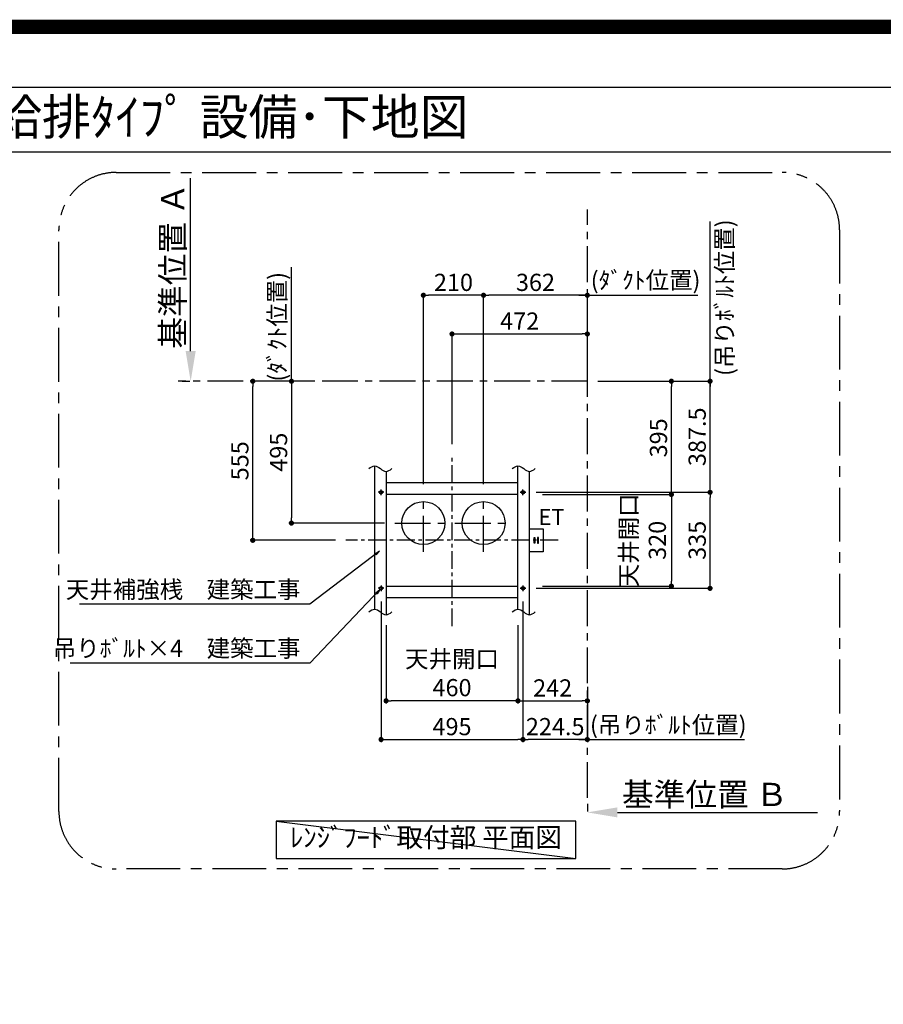
# Model space of a CAD drawing. Extents: x 0 to 26473, y -11045 to -2175.
# Drawn here: x 20033 to 23045, y -5610 to -2175 of the extents above; entities that cross this region are included whole.
import ezdxf
from ezdxf.enums import TextEntityAlignment as Align

# ---------------------------------------------------------------- set-up
doc = ezdxf.new("R2010")
doc.units = 0
doc.header["$LTSCALE"] = 50
doc.header["$MEASUREMENT"] = 0
doc.linetypes.add('CENTER', pattern=[2, 1.25, -0.25, 0.25, -0.25])
doc.layers.get('0').update_dxf_attribs({"linetype": 'CONTINUOUS'})
doc.layers.get('DEFPOINTS').update_dxf_attribs({"color": 146, "linetype": 'CONTINUOUS'})
for name, color, linetype in [('111-壁仕上', 3, 'CONTINUOUS'), ('160-文字', 254, 'CONTINUOUS'), ('166-寸法B', 11, 'CONTINUOUS'), ('180-補助', 161, 'CONTINUOUS'), ('190-図面外枠', 5, 'CONTINUOUS')]:
    doc.layers.add(name, color=color, linetype=linetype)
doc.styles.add('KH001', font='txt')
doc.styles.add('ＭＳ ゴシック', font='txt', dxfattribs={"height": 10})
doc.dimstyles.new('KH1xx030', dxfattribs={"dimscale": 30, "dimtxt": 2, "dimasz": 0.6, "dimexe": 0.3, "dimexo": 1.2, "dimgap": 0.5, "dimtad": 3, "dimdec": 1, "dimdsep": 46, "dimlunit": 6, "dimtxsty": 'KH001', "dimblk": 'DOT', "dimcen": 1, "dimdle": 1, "dimclrd": 256, "dimclre": 256, "dimclrt": 256, "dimadec": 0, "dimazin": 0, "dimtfac": 1, "dimtdec": 1, "dimtix": 1, "dimtmove": 2, "dimatfit": 3, "dimldrblk": 'CLOSEDBLANK', "dimfxl": 1, "dimtolj": 1, "dimtzin": 0, "dimlwd": -1, "dimlwe": -1, "dimarcsym": 0})

# ---------------------------------------------------------------- blocks, each defined once
blk = doc.blocks.new('A$C5D946DDC')
at = {"layer": '190-図面外枠'}
blk.add_line((271, 14349.3), (20519, 14349.3), dxfattribs=at)
at = {"layer": 'DEFPOINTS'}
blk.add_lwpolyline([(0, 0), (20790, 0), (20790, 14700), (0, 14700)], close=True, dxfattribs=at)
blk = doc.blocks.new('*D293')
at = {"layer": '166-寸法B', "transparency": 16777216}
for p, q in [((20629.6, -3331.5), (20629.6, -2727.7)), ((20599.6, -3436.5), (20626.6, -3436.5))]:
    blk.add_line(p, q, dxfattribs=at)
blk.add_solid([(20612.1, -3331.5), (20647.1, -3331.5), (20629.6, -3436.5)], dxfattribs=at)
at = {"layer": 'DEFPOINTS', "color": 0, "transparency": 16777216}
for p in [(20629.6, -2736.7), (20629.6, -2736.7), (20629.6, -3436.5)]:
    blk.add_point(p, dxfattribs=at)
at = {"layer": '166-寸法B', "transparency": 16777216, "insert": (20567.2, -3034.1), "char_height": 81, "attachment_point": 5, "rotation": 90, "style": 'KH001'}
blk.add_mtext('\\A1;基準位置 Ａ', dxfattribs=at)
blk = doc.blocks.new('_ClosedBlank')
at = {"color": 0, "linetype": 'ByBlock', "lineweight": -2}
for p, q in [((-1, 0.167), (0, 0)), ((-1, 0.167), (-1, -0.167)), ((0, 0), (-1, -0.167))]:
    blk.add_line(p, q, dxfattribs=at)
blk = doc.blocks.new('_None')
blk = doc.blocks.new('_Dot')
at = {"color": 0, "linetype": 'ByBlock', "lineweight": -2}
blk.add_line((-0.5, 0), (-1, 0), dxfattribs=at)
at = {"color": 0, "linetype": 'ByBlock', "const_width": 0.5}
blk.add_lwpolyline([(-0.25, 0, 1), (0.25, 0, 1)], format="xyb", close=True, dxfattribs=at)
blk = doc.blocks.new('*D294')
at = {"layer": '166-寸法B', "transparency": 16777216}
for p, q in [((21293.7, -4205), (21293.7, -4695.5)), ((21788.7, -4205), (21788.7, -4695.5)), ((21311.7, -4686.5), (21770.7, -4686.5))]:
    blk.add_line(p, q, dxfattribs=at)
at = {"layer": 'DEFPOINTS', "color": 0, "transparency": 16777216}
for p in [(21293.7, -4169), (21788.7, -4169), (21788.7, -4686.5)]:
    blk.add_point(p, dxfattribs=at)
at = {"layer": '166-寸法B', "transparency": 16777216, "xscale": 18, "yscale": 18, "zscale": 18, "rotation": 180}
blk.add_blockref('_Dot', (21293.7, -4686.5), dxfattribs=at)
at = {"layer": '166-寸法B', "transparency": 16777216, "xscale": 18, "yscale": 18, "zscale": 18}
blk.add_blockref('_Dot', (21788.7, -4686.5), dxfattribs=at)
at = {"layer": '166-寸法B', "transparency": 16777216, "insert": (21541.2, -4641.5), "char_height": 60, "attachment_point": 5, "style": 'KH001'}
blk.add_mtext('\\A1;495', dxfattribs=at)
blk = doc.blocks.new('*D295')
at = {"layer": '166-寸法B', "transparency": 16777216}
for p, q in [((22013.2, -4910.8), (22013.2, -4937.8)), ((22118.2, -4940.8), (22815.8, -4940.8))]:
    blk.add_line(p, q, dxfattribs=at)
blk.add_solid([(22118.2, -4923.3), (22118.2, -4958.3), (22013.2, -4940.8)], dxfattribs=at)
at = {"layer": 'DEFPOINTS', "color": 0, "transparency": 16777216}
for p in [(22806.8, -4802.1), (22013.2, -4940.8), (22806.8, -4940.8)]:
    blk.add_point(p, dxfattribs=at)
at = {"layer": '166-寸法B', "transparency": 16777216, "insert": (22422.8, -4878.3), "char_height": 81, "attachment_point": 5, "style": 'KH001'}
blk.add_mtext('\\A1;基準位置 Ｂ', dxfattribs=at)
blk = doc.blocks.new('*D296')
at = {"layer": '166-寸法B', "transparency": 16777216}
for p, q in [((21788.7, -4205), (21788.7, -4695.5)), ((22013.2, -4502.3), (22013.2, -4695.5)), ((21995.2, -4686.5), (21806.7, -4686.5))]:
    blk.add_line(p, q, dxfattribs=at)
at = {"layer": 'DEFPOINTS', "color": 0, "transparency": 16777216}
for p in [(21788.7, -4169), (22013.2, -4466.3), (21788.7, -4686.5)]:
    blk.add_point(p, dxfattribs=at)
at = {"layer": '166-寸法B', "transparency": 16777216, "xscale": 18, "yscale": 18, "zscale": 18, "rotation": 180}
blk.add_blockref('_Dot', (21788.7, -4686.5), dxfattribs=at)
at = {"layer": '166-寸法B', "transparency": 16777216, "xscale": 18, "yscale": 18, "zscale": 18}
blk.add_blockref('_Dot', (22013.2, -4686.5), dxfattribs=at)
at = {"layer": '166-寸法B', "transparency": 16777216, "insert": (21901, -4641.5), "char_height": 60, "attachment_point": 5, "style": 'KH001'}
blk.add_mtext('\\A1;224.5', dxfattribs=at)
blk = doc.blocks.new('*D297')
at = {"layer": '166-寸法B', "transparency": 16777216}
for p, q in [((21834.7, -3824), (22450.2, -3824)), ((22441.2, -4141), (22441.2, -3842)), ((21834.7, -4159), (22450.2, -4159))]:
    blk.add_line(p, q, dxfattribs=at)
at = {"layer": 'DEFPOINTS', "color": 0, "transparency": 16777216}
for p in [(21798.7, -3824), (22441.2, -3824), (21798.7, -4159)]:
    blk.add_point(p, dxfattribs=at)
at = {"layer": '166-寸法B', "transparency": 16777216, "xscale": 18, "yscale": 18, "zscale": 18}
for p, rotation in [((22441.2, -3824), 90), ((22441.2, -4159), 270)]:
    blk.add_blockref('_Dot', p, dxfattribs=dict(at, rotation=rotation))
at = {"layer": '166-寸法B', "transparency": 16777216, "insert": (22396.2, -3991.5), "char_height": 60, "attachment_point": 5, "rotation": 90, "style": 'KH001'}
blk.add_mtext('\\A1;335', dxfattribs=at)
blk = doc.blocks.new('*D298')
at = {"layer": '166-寸法B', "transparency": 16777216}
for p, q in [((22049.2, -3436.5), (22450.2, -3436.5)), ((22441.2, -3806), (22441.2, -3454.5)), ((21834.7, -3824), (22450.2, -3824))]:
    blk.add_line(p, q, dxfattribs=at)
at = {"layer": 'DEFPOINTS', "color": 0, "transparency": 16777216}
for p in [(22013.2, -3436.5), (22441.2, -3436.5), (21798.7, -3824)]:
    blk.add_point(p, dxfattribs=at)
at = {"layer": '166-寸法B', "transparency": 16777216, "xscale": 18, "yscale": 18, "zscale": 18}
for p, rotation in [((22441.2, -3436.5), 90), ((22441.2, -3824), 270)]:
    blk.add_blockref('_Dot', p, dxfattribs=dict(at, rotation=rotation))
at = {"layer": '166-寸法B', "transparency": 16777216, "insert": (22396.2, -3630.2), "char_height": 60, "attachment_point": 5, "rotation": 90, "style": 'KH001'}
blk.add_mtext('\\A1;387.5', dxfattribs=at)
blk = doc.blocks.new('*D299')
at = {"layer": '166-寸法B', "transparency": 16777216}
for p, q in [((21045.2, -3436.5), (20972.2, -3436.5)), ((20981.2, -3454.5), (20981.2, -3913.5)), ((21305.2, -3931.5), (20972.2, -3931.5))]:
    blk.add_line(p, q, dxfattribs=at)
at = {"layer": 'DEFPOINTS', "color": 0, "transparency": 16777216}
for p in [(21081.2, -3436.5), (20981.2, -3931.5), (21341.2, -3931.5)]:
    blk.add_point(p, dxfattribs=at)
at = {"layer": '166-寸法B', "transparency": 16777216, "xscale": 18, "yscale": 18, "zscale": 18}
for p, rotation in [((20981.2, -3436.5), 90), ((20981.2, -3931.5), 270)]:
    blk.add_blockref('_Dot', p, dxfattribs=dict(at, rotation=rotation))
at = {"layer": '166-寸法B', "transparency": 16777216, "insert": (20936.2, -3684), "char_height": 60, "attachment_point": 5, "rotation": 90, "style": 'KH001'}
blk.add_mtext('\\A1;495', dxfattribs=at)
blk = doc.blocks.new('*D300')
at = {"layer": '166-寸法B', "transparency": 16777216}
for p, q in [((21651.2, -3695.5), (21651.2, -3127.5)), ((21995.2, -3136.5), (21669.2, -3136.5)), ((22013.2, -3400.5), (22013.2, -3127.5))]:
    blk.add_line(p, q, dxfattribs=at)
at = {"layer": 'DEFPOINTS', "color": 0, "transparency": 16777216}
for p in [(21651.2, -3136.5), (22013.2, -3436.5), (21651.2, -3731.5)]:
    blk.add_point(p, dxfattribs=at)
at = {"layer": '166-寸法B', "transparency": 16777216, "xscale": 18, "yscale": 18, "zscale": 18, "rotation": 180}
blk.add_blockref('_Dot', (21651.2, -3136.5), dxfattribs=at)
at = {"layer": '166-寸法B', "transparency": 16777216, "xscale": 18, "yscale": 18, "zscale": 18}
blk.add_blockref('_Dot', (22013.2, -3136.5), dxfattribs=at)
at = {"layer": '166-寸法B', "transparency": 16777216, "insert": (21832.2, -3091.5), "char_height": 60, "attachment_point": 5, "style": 'KH001'}
blk.add_mtext('\\A1;362', dxfattribs=at)
blk = doc.blocks.new('*D301')
at = {"layer": '166-寸法B', "transparency": 16777216}
for p, q in [((20981.2, -3056.5), (20981.2, -3038.5)), ((20981.2, -3436.5), (20981.2, -3056.5)), ((21045.2, -3436.5), (20972.2, -3436.5)), ((20981.2, -3436.5), (20981.2, -3454.5))]:
    blk.add_line(p, q, dxfattribs=at)
at = {"layer": 'DEFPOINTS', "color": 0, "transparency": 16777216}
for p in [(20981.2, -3056.5), (21029.7, -3056.5), (21081.2, -3436.5)]:
    blk.add_point(p, dxfattribs=at)
at = {"layer": '166-寸法B', "transparency": 16777216, "insert": (20931.2, -3246.5), "char_height": 60, "attachment_point": 5, "rotation": 90, "style": 'KH001'}
blk.add_mtext('\\A1;(ﾀﾞｸﾄ位置)', dxfattribs=at)
blk = doc.blocks.new('*D302')
at = {"layer": '166-寸法B', "transparency": 16777216}
for p, q in [((21311.2, -4287.5), (21311.2, -4560.5)), ((21771.2, -4287.5), (21771.2, -4560.5)), ((21753.2, -4551.5), (21329.2, -4551.5))]:
    blk.add_line(p, q, dxfattribs=at)
at = {"layer": 'DEFPOINTS', "color": 0, "transparency": 16777216}
for p in [(21311.2, -4251.5), (21771.2, -4251.5), (21311.2, -4551.5)]:
    blk.add_point(p, dxfattribs=at)
at = {"layer": '166-寸法B', "transparency": 16777216, "xscale": 18, "yscale": 18, "zscale": 18, "rotation": 180}
blk.add_blockref('_Dot', (21311.2, -4551.5), dxfattribs=at)
at = {"layer": '166-寸法B', "transparency": 16777216, "xscale": 18, "yscale": 18, "zscale": 18}
blk.add_blockref('_Dot', (21771.2, -4551.5), dxfattribs=at)
at = {"layer": '166-寸法B', "transparency": 16777216, "insert": (21541.2, -4455.5), "char_height": 60, "attachment_point": 5, "style": 'KH001'}
blk.add_mtext('\\A1;天井開口\\P460', dxfattribs=at)
blk = doc.blocks.new('*D303')
at = {"layer": '166-寸法B', "transparency": 16777216}
for p, q in [((21857.2, -3831.5), (22315.2, -3831.5)), ((22306.2, -3849.5), (22306.2, -4133.5)), ((21857.2, -4151.5), (22315.2, -4151.5))]:
    blk.add_line(p, q, dxfattribs=at)
at = {"layer": 'DEFPOINTS', "color": 0, "transparency": 16777216}
for p in [(21821.2, -3831.5), (21821.2, -4151.5), (22306.2, -4151.5)]:
    blk.add_point(p, dxfattribs=at)
at = {"layer": '166-寸法B', "transparency": 16777216, "xscale": 18, "yscale": 18, "zscale": 18}
for p, rotation in [((22306.2, -3831.5), 90), ((22306.2, -4151.5), 270)]:
    blk.add_blockref('_Dot', p, dxfattribs=dict(at, rotation=rotation))
at = {"layer": '166-寸法B', "transparency": 16777216, "insert": (22207.3, -3991.5), "char_height": 60, "attachment_point": 5, "rotation": 90, "style": 'KH001'}
blk.add_mtext('\\A1;天井開口\\P320', dxfattribs=at)
blk = doc.blocks.new('*D304')
at = {"layer": '166-寸法B', "transparency": 16777216}
for p, q in [((21983.2, -3136.5), (22399.1, -3136.5)), ((22013.2, -3400.5), (22013.2, -3127.5))]:
    blk.add_line(p, q, dxfattribs=at)
at = {"layer": 'DEFPOINTS', "color": 0, "transparency": 16777216}
for p in [(22369.1, -3136.5), (22369.1, -3177.8), (22013.2, -3436.5)]:
    blk.add_point(p, dxfattribs=at)
at = {"layer": '166-寸法B', "transparency": 16777216, "insert": (22216.3, -3084), "char_height": 60, "attachment_point": 5, "style": 'KH001'}
blk.add_mtext('\\A1;(ﾀﾞｸﾄ位置)', dxfattribs=at)
blk = doc.blocks.new('*D305')
at = {"layer": '166-寸法B', "transparency": 16777216}
for p, q in [((21441.2, -3795.5), (21441.2, -3127.5)), ((21633.2, -3136.5), (21459.2, -3136.5)), ((21651.2, -3795.5), (21651.2, -3127.5))]:
    blk.add_line(p, q, dxfattribs=at)
at = {"layer": 'DEFPOINTS', "color": 0, "transparency": 16777216}
for p in [(21441.2, -3136.5), (21441.2, -3831.5), (21651.2, -3831.5)]:
    blk.add_point(p, dxfattribs=at)
at = {"layer": '166-寸法B', "transparency": 16777216, "xscale": 18, "yscale": 18, "zscale": 18, "rotation": 180}
blk.add_blockref('_Dot', (21441.2, -3136.5), dxfattribs=at)
at = {"layer": '166-寸法B', "transparency": 16777216, "xscale": 18, "yscale": 18, "zscale": 18}
blk.add_blockref('_Dot', (21651.2, -3136.5), dxfattribs=at)
at = {"layer": '166-寸法B', "transparency": 16777216, "insert": (21546.2, -3091.5), "char_height": 60, "attachment_point": 5, "style": 'KH001'}
blk.add_mtext('\\A1;210', dxfattribs=at)
blk = doc.blocks.new('*D306')
at = {"layer": '166-寸法B', "transparency": 16777216}
for p, q in [((22013.2, -4502.3), (22013.2, -4695.5)), ((21983.2, -4686.5), (22561.9, -4686.5))]:
    blk.add_line(p, q, dxfattribs=at)
at = {"layer": 'DEFPOINTS', "color": 0, "transparency": 16777216}
for p in [(22013.2, -4466.3), (22531.9, -4682), (22531.9, -4686.5)]:
    blk.add_point(p, dxfattribs=at)
at = {"layer": '166-寸法B', "transparency": 16777216, "insert": (22295.5, -4635.7), "char_height": 60, "attachment_point": 5, "style": 'KH001'}
blk.add_mtext('\\A1;(吊りﾎﾞﾙﾄ位置)', dxfattribs=at)
blk = doc.blocks.new('*D307')
at = {"layer": '166-寸法B', "transparency": 16777216}
for p, q in [((22441.2, -3466.5), (22441.2, -2879.2)), ((22049.2, -3436.5), (22450.2, -3436.5))]:
    blk.add_line(p, q, dxfattribs=at)
at = {"layer": 'DEFPOINTS', "color": 0, "transparency": 16777216}
for p in [(22388.1, -2909.2), (22441.2, -2909.2), (22013.2, -3436.5)]:
    blk.add_point(p, dxfattribs=at)
at = {"layer": '166-寸法B', "transparency": 16777216, "insert": (22492, -3144.9), "char_height": 60, "attachment_point": 5, "rotation": 90, "style": 'KH001'}
blk.add_mtext('\\A1;(吊りﾎﾞﾙﾄ位置)', dxfattribs=at)
blk = doc.blocks.new('*D308')
at = {"layer": '166-寸法B', "transparency": 16777216}
for p, q in [((22049.2, -3436.5), (22315.2, -3436.5)), ((22306.2, -3813.5), (22306.2, -3454.5)), ((21857.2, -3831.5), (22315.2, -3831.5))]:
    blk.add_line(p, q, dxfattribs=at)
at = {"layer": 'DEFPOINTS', "color": 0, "transparency": 16777216}
for p in [(22013.2, -3436.5), (22306.2, -3436.5), (21821.2, -3831.5)]:
    blk.add_point(p, dxfattribs=at)
at = {"layer": '166-寸法B', "transparency": 16777216, "xscale": 18, "yscale": 18, "zscale": 18}
for p, rotation in [((22306.2, -3436.5), 90), ((22306.2, -3831.5), 270)]:
    blk.add_blockref('_Dot', p, dxfattribs=dict(at, rotation=rotation))
at = {"layer": '166-寸法B', "transparency": 16777216, "insert": (22261.2, -3634), "char_height": 60, "attachment_point": 5, "rotation": 90, "style": 'KH001'}
blk.add_mtext('\\A1;395', dxfattribs=at)
blk = doc.blocks.new('*D309')
at = {"layer": '166-寸法B', "transparency": 16777216}
for p, q in [((21771.2, -4287.5), (21771.2, -4560.5)), ((21789.2, -4551.5), (21995.2, -4551.5)), ((22013.2, -4537.5), (22013.2, -4560.5))]:
    blk.add_line(p, q, dxfattribs=at)
at = {"layer": 'DEFPOINTS', "color": 0, "transparency": 16777216}
for p in [(21771.2, -4251.5), (22013.2, -4501.5), (22013.2, -4551.5)]:
    blk.add_point(p, dxfattribs=at)
at = {"layer": '166-寸法B', "transparency": 16777216, "xscale": 18, "yscale": 18, "zscale": 18, "rotation": 180}
blk.add_blockref('_Dot', (21771.2, -4551.5), dxfattribs=at)
at = {"layer": '166-寸法B', "transparency": 16777216, "xscale": 18, "yscale": 18, "zscale": 18}
blk.add_blockref('_Dot', (22013.2, -4551.5), dxfattribs=at)
at = {"layer": '166-寸法B', "transparency": 16777216, "insert": (21892.2, -4506.5), "char_height": 60, "attachment_point": 5, "style": 'KH001'}
blk.add_mtext('\\A1;242', dxfattribs=at)
blk = doc.blocks.new('*D310')
at = {"layer": '166-寸法B', "transparency": 16777216}
for p, q in [((21045.2, -3436.5), (20837.2, -3436.5)), ((20846.2, -3973.5), (20846.2, -3454.5)), ((21135.2, -3991.5), (20837.2, -3991.5))]:
    blk.add_line(p, q, dxfattribs=at)
at = {"layer": 'DEFPOINTS', "color": 0, "transparency": 16777216}
for p in [(20846.2, -3436.5), (21081.2, -3436.5), (21171.2, -3991.5)]:
    blk.add_point(p, dxfattribs=at)
at = {"layer": '166-寸法B', "transparency": 16777216, "xscale": 18, "yscale": 18, "zscale": 18}
for p, rotation in [((20846.2, -3436.5), 90), ((20846.2, -3991.5), 270)]:
    blk.add_blockref('_Dot', p, dxfattribs=dict(at, rotation=rotation))
at = {"layer": '166-寸法B', "transparency": 16777216, "insert": (20801.2, -3714), "char_height": 60, "attachment_point": 5, "rotation": 90, "style": 'KH001'}
blk.add_mtext('\\A1;555', dxfattribs=at)
blk = doc.blocks.new('*D311')
at = {"layer": '166-寸法B', "transparency": 16777216}
for p, q in [((21541.2, -3655.5), (21541.2, -3262.5)), ((22013.2, -3400.5), (22013.2, -3262.5)), ((21559.2, -3271.5), (21995.2, -3271.5))]:
    blk.add_line(p, q, dxfattribs=at)
at = {"layer": 'DEFPOINTS', "color": 0, "transparency": 16777216}
for p in [(22013.2, -3271.5), (22013.2, -3436.5), (21541.2, -3691.5)]:
    blk.add_point(p, dxfattribs=at)
at = {"layer": '166-寸法B', "transparency": 16777216, "xscale": 18, "yscale": 18, "zscale": 18, "rotation": 180}
blk.add_blockref('_Dot', (21541.2, -3271.5), dxfattribs=at)
at = {"layer": '166-寸法B', "transparency": 16777216, "xscale": 18, "yscale": 18, "zscale": 18}
blk.add_blockref('_Dot', (22013.2, -3271.5), dxfattribs=at)
at = {"layer": '166-寸法B', "transparency": 16777216, "insert": (21777.2, -3226.5), "char_height": 60, "attachment_point": 5, "style": 'KH001'}
blk.add_mtext('\\A1;472', dxfattribs=at)

msp = doc.modelspace()

# ---------------------------------------------------------------- linework, layer by layer
at = {"layer": '111-壁仕上', "color": 253, "linetype": 'CENTER', "ltscale": 2}
for p, q in [((22013.22, -4890.47), (22013.22, -2836.78)), ((22013.22, -3436.46), (20585.87, -3436.46))]:
    msp.add_line(p, q, dxfattribs=at)
at = {"layer": '111-壁仕上'}
msp.add_lwpolyline([(21771.22, -4151.46), (21771.22, -3831.46), (21311.22, -3831.46), (21311.22, -4151.46)], close=True, dxfattribs=at)
at = {"layer": '160-文字', "color": 4}
for p, q in [((21811.22, -4031.43), (21811.22, -3951.43)), ((21811.22, -3951.43), (21858.88, -3951.43)), ((21858.88, -3951.43), (21858.88, -4031.43)), ((21858.88, -4031.43), (21811.22, -4031.43))]:
    msp.add_line(p, q, dxfattribs=at)
for points in [[(21827.22, -3981.36), (21830.44, -3981.36), (21830.44, -4001.5), (21827.22, -4001.5)], [(21842.87, -3981.36), (21839.65, -3981.36), (21839.65, -4001.5), (21842.87, -4001.5)]]:
    msp.add_lwpolyline(points, close=True, dxfattribs=at)
at = {"layer": '160-文字'}
msp.add_lwpolyline([(21973.48, -4971.5), (20927.49, -4971.5), (20927.49, -5101.93), (21973.48, -5101.93)], close=True, dxfattribs=at)
at = {"layer": '166-寸法B'}
for p, q in [((21271.22, -3731.46), (21271.22, -4231.46)), ((21771.22, -4231.46), (21771.22, -3731.46)), ((21311.22, -3751.46), (21311.22, -4251.46)), ((21811.22, -4251.46), (21811.22, -3751.46)), ((21771.22, -3791.46), (21311.22, -3791.46)), ((21303.72, -3823.96), (21283.72, -3823.96)), ((21293.72, -3833.96), (21293.72, -3813.96)), ((21771.22, -3831.46), (21311.22, -3831.46)), ((21778.72, -3823.96), (21798.72, -3823.96)), ((21788.72, -3833.96), (21788.72, -3813.96)), ((21293.72, -4148.96), (21293.72, -4168.96)), ((21311.22, -4151.46), (21771.22, -4151.46)), ((21788.72, -4148.96), (21788.72, -4168.96)), ((21303.72, -4158.96), (21283.72, -4158.96)), ((21778.72, -4158.96), (21798.72, -4158.96)), ((21311.22, -4191.46), (21771.22, -4191.46))]:
    msp.add_line(p, q, dxfattribs=at)
for centre in [(21293.72, -3823.96), (21788.72, -3823.96), (21293.72, -4158.96), (21788.72, -4158.96)]:
    msp.add_circle(centre, 6, dxfattribs=at)
for points in [[(21251.22, -3741.46), (21257.88, -3736.46), (21271.22, -3726.46), (21291.22, -3741.46), (21311.22, -3756.46), (21324.55, -3746.46), (21331.22, -3741.46)], [(21751.22, -3741.46), (21757.88, -3736.46), (21771.22, -3726.46), (21791.22, -3741.46), (21811.22, -3756.46), (21824.55, -3746.46), (21831.22, -3741.46)], [(21251.22, -4241.46), (21257.88, -4236.46), (21271.22, -4226.46), (21291.22, -4241.46), (21311.22, -4256.46), (21324.55, -4246.46), (21331.22, -4241.46)], [(21751.22, -4241.46), (21757.88, -4236.46), (21771.22, -4226.46), (21791.22, -4241.46), (21811.22, -4256.46), (21824.55, -4246.46), (21831.22, -4241.46)]]:
    msp.add_open_spline(points, degree=3, dxfattribs=at)
at = {"layer": '180-補助', "linetype": 'CENTER'}
for p, q in [((21541.22, -4291.46), (21541.22, -3691.46)), ((21911.22, -3991.46), (21171.22, -3991.46))]:
    msp.add_line(p, q, dxfattribs=at)
at = {"layer": '180-補助', "linetype": 'CENTER', "ltscale": 2}
for p, q in [((21441.22, -4031.46), (21441.22, -3831.46)), ((21651.22, -4031.46), (21651.22, -3831.46)), ((21341.22, -3931.46), (21541.22, -3931.46)), ((21551.22, -3931.46), (21751.22, -3931.46))]:
    msp.add_line(p, q, dxfattribs=at)
at = {"layer": '180-補助', "linetype": 'CENTER', "ltscale": 3}
msp.add_lwpolyline([(20370.09, -2707.89), (22692.94, -2707.89, -0.4142136), (22892.94, -2907.89), (22892.94, -4937.99, -0.4142136), (22692.94, -5137.99), (20370.09, -5137.99, -0.4142136), (20170.09, -4937.99), (20170.09, -2907.89, -0.4142136)], format="xyb", close=True, dxfattribs=at)
at = {"layer": '180-補助'}
for centre in [(21441.22, -3931.46), (21651.22, -3931.46)]:
    msp.add_circle(centre, 75, dxfattribs=at)
at = {"layer": '190-図面外枠'}
msp.add_lwpolyline([(14136.57, -2636.44), (26285.39, -2636.44)], dxfattribs=at)
at = {"layer": 'DEFPOINTS'}
msp.add_line((20927.49, -4971.5), (21973.48, -5101.93), dxfattribs=at)
at = {"layer": 'DEFPOINTS', "color": 1, "const_width": 50}
msp.add_lwpolyline([(13973.99, -11020), (26447.97, -11020), (26447.97, -2200), (13973.99, -2200)], close=True, dxfattribs=at)

# ---------------------------------------------------------------- block references
at = {"layer": '190-図面外枠', "xscale": 0.6000000000058208, "yscale": 0.6000000000058208, "zscale": 0.6000000000058208}
msp.add_blockref('A$C5D946DDC', (13973.99, -11020), dxfattribs=at)

# ---------------------------------------------------------------- texts
at = {"layer": '160-文字', "style": 'KH001'}
msp.add_text('ｷｯﾁﾝ ﾎﾟﾎﾟﾗｰﾄｱｲﾗﾝﾄﾞ 間口3430 L(左ｼﾝｸ) 食洗機なし ｼﾙﾊﾞｰ塗装ﾚﾝｼﾞﾌｰﾄﾞ 同時給排ﾀｲﾌﾟ 設備･下地図', height=125, dxfattribs=at).set_placement((14264.77, -2514.4), align=Align.MIDDLE_LEFT)
at = {"layer": '160-文字', "color": 4, "lineweight": 0, "insert": (21842.77, -3882.43), "char_height": 56, "attachment_point": 1, "line_spacing_factor": 0.782827, "style": 'ＭＳ ゴシック'}
msp.add_mtext('{ET}', dxfattribs=at)
at = {"layer": '160-文字', "style": 'KH001'}
for s, insert, char_height, attachment_point in [('{天井補強桟\u3000建築工事 }', (21012.6, -4133.12), 60, 3), ('{吊りﾎﾞﾙﾄ×4\u3000建築工事 }', (21012.6, -4338.46), 60, 3), ('ﾚﾝｼﾞﾌｰﾄﾞ取付部 平面図', (21450.49, -5036.71), 68, 5)]:
    msp.add_mtext(s, dxfattribs=dict(at, insert=insert, char_height=char_height, attachment_point=attachment_point))

# ---------------------------------------------------------------- dimensions: what is measured, and where the dimension line sits
at = {"layer": '166-寸法B'}
for base, p1, p2, text, override, picture, middle in [((20629.64, -2736.71), (20629.64, -3436.46), (20629.64, -2736.71), '基準位置 Ａ', {"dimtxt": 2.7, "dimasz": 3.5, "dimexe": 0.1, "dimexo": 1, "dimblk2": 'None', "dimsah": 1, "dimdle": 0.3, "dimse2": 1}, '*D293', (20567.15, -3034.09)), ((20981.22, -3056.47), (21081.22, -3436.46), (21029.69, -3056.47), '(ﾀﾞｸﾄ位置)', {"dimblk1": 'None', "dimblk2": 'None', "dimsah": 1, "dimse2": 1}, '*D301', (20931.19, -3246.46))]:
    dim = msp.add_linear_dim(base=base, p1=p1, p2=p2, angle=270, text=text, dimstyle='KH1xx030', override=override, dxfattribs=at)
    dim.commit()
    dim.dimension.update_dxf_attribs({"geometry": picture, "text_midpoint": middle})
for base, p1, p2, angle, text, override, picture, middle in [((22441.22, -2909.17), (22013.22, -3436.46), (22388.08, -2909.17), 270, '(吊りﾎﾞﾙﾄ位置)', {"dimblk1": 'None', "dimblk2": 'None', "dimsah": 1, "dimse2": 1}, '*D307', (22492.01, -3144.88)), ((22369.14, -3136.46), (22013.22, -3436.46), (22369.14, -3177.8), 180, '(ﾀﾞｸﾄ位置)', {"dimblk1": 'None', "dimblk2": 'None', "dimsah": 1, "dimse2": 1}, '*D304', (22216.32, -3083.99)), ((22531.94, -4686.46), (22013.22, -4466.28), (22531.94, -4681.98), 180, '(吊りﾎﾞﾙﾄ位置)', {"dimblk1": 'None', "dimblk2": 'None', "dimsah": 1, "dimse2": 1}, '*D306', (22295.48, -4635.67)), ((22806.85, -4940.83), (22013.22, -4940.83), (22806.85, -4802.13), 180, '基準位置 Ｂ', {"dimtxt": 2.7, "dimasz": 3.5, "dimexe": 0.1, "dimexo": 1, "dimblk2": 'None', "dimsah": 1, "dimdle": 0.3, "dimse2": 1}, '*D295', (22422.85, -4878.34))]:
    dim = msp.add_linear_dim(base=base, p1=p1, p2=p2, angle=angle, text=text, dimstyle='KH1xx030', override=override, dxfattribs=at)
    dim.commit()
    dim.dimension.update_dxf_attribs({"geometry": picture, "text_midpoint": middle, "dimtype": 128})
for base, p1, p2, angle, picture, middle in [((21441.22, -3136.46), (21651.22, -3831.46), (21441.22, -3831.46), 180, '*D305', (21546.22, -3091.46)), ((21651.22, -3136.46), (22013.22, -3436.46), (21651.22, -3731.46), 180, '*D300', (21832.22, -3091.46)), ((22013.22, -3271.46), (21541.22, -3691.46), (22013.22, -3436.46), 180, '*D311', (21777.22, -3226.46)), ((20846.22, -3436.46), (21171.22, -3991.46), (21081.22, -3436.46), 90, '*D310', (20801.22, -3713.96)), ((20981.22, -3931.46), (21081.22, -3436.46), (21341.22, -3931.46), 90, '*D299', (20936.22, -3683.96)), ((22441.22, -3436.46), (21798.72, -3823.96), (22013.22, -3436.46), 90, '*D298', (22396.22, -3630.21)), ((22306.22, -3436.46), (21821.22, -3831.46), (22013.22, -3436.46), 90, '*D308', (22261.22, -3633.96)), ((22441.22, -3823.96), (21798.72, -4158.96), (21798.72, -3823.96), 90, '*D297', (22396.22, -3991.46)), ((21788.72, -4686.46), (21293.72, -4168.96), (21788.72, -4168.96), 180, '*D294', (21541.22, -4641.46)), ((21788.72, -4686.46), (22013.22, -4466.28), (21788.72, -4168.96), 180, '*D296', (21900.97, -4641.46)), ((22013.22, -4551.46), (21771.22, -4251.46), (22013.22, -4501.46), 180, '*D309', (21892.22, -4506.46))]:
    dim = msp.add_linear_dim(base=base, p1=p1, p2=p2, angle=angle, dimstyle='KH1xx030', dxfattribs=at)
    dim.commit()
    dim.dimension.update_dxf_attribs({"geometry": picture, "text_midpoint": middle})
for base, p1, p2, angle, text, picture, middle in [((22306.22, -4151.46), (21821.22, -3831.46), (21821.22, -4151.46), 90, '天井開口\\X320', '*D303', (22207.26, -3991.46)), ((21311.22, -4551.46), (21771.22, -4251.46), (21311.22, -4251.46), 180, '天井開口\\X460', '*D302', (21541.22, -4455.5))]:
    dim = msp.add_linear_dim(base=base, p1=p1, p2=p2, angle=angle, text=text, dimstyle='KH1xx030', dxfattribs=at)
    dim.commit()
    dim.dimension.update_dxf_attribs({"geometry": picture, "text_midpoint": middle, "dimtype": 128})

# ---------------------------------------------------------------- leaders
at = {"layer": '160-文字', "annotation_type": 0, "has_hookline": 1, "hookline_direction": 1}
for points, text_width in [([(21288.66, -4028.78), (21045.6, -4214.84), (21027.6, -4214.84)], 771.17), ([(21289.79, -4163.49), (21045.6, -4420.18), (21027.6, -4420.18)], 802.84)]:
    msp.add_leader(points, dimstyle='KH1xx030', override={"dimgap": 0.5, "dimtad": 1}, dxfattribs=dict(at, text_width=text_width))

doc.saveas('drawing.dxf')
